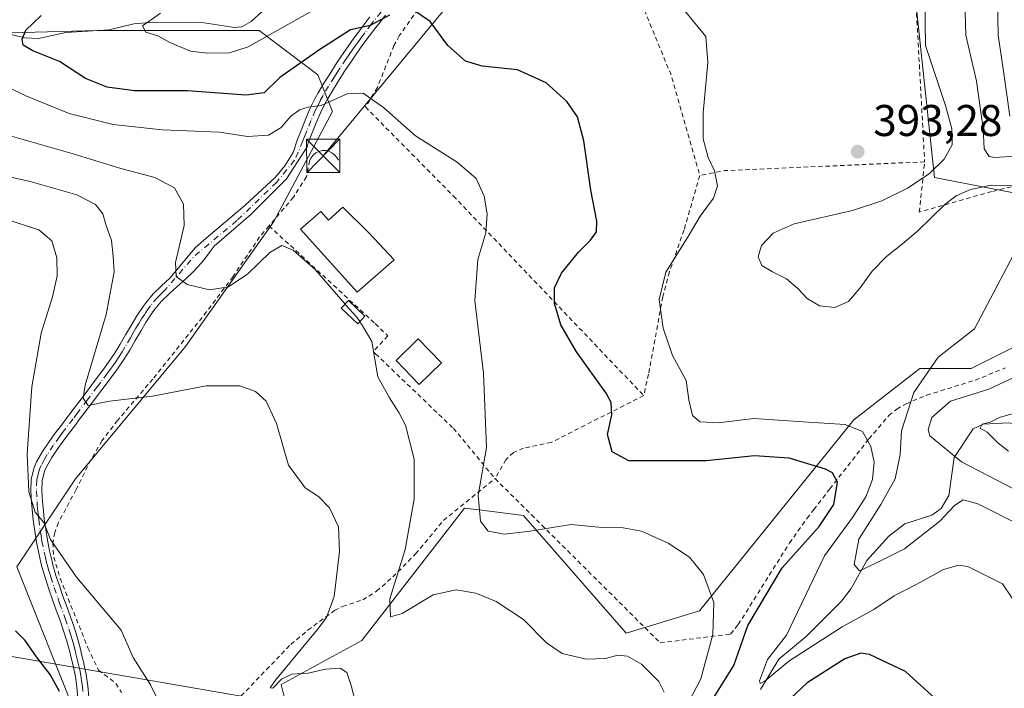
# Model space of a CAD drawing. Units: metres. Extents: x 613309 to 616737, y 4787209 to 4789584.
# Drawn here: x 616397 to 616619, y 4787795 to 4787946 of the extents above; entities that cross this region are included whole.
import ezdxf

# ---------------------------------------------------------------- set-up
doc = ezdxf.new("R2010")
doc.units = ezdxf.units.M
doc.header["$MEASUREMENT"] = 0
for name, pattern in [('DGN Style 2', [1.6480167562047852, 0.988810053722871, -0.6592067024819142]), ('DGN Style 4', [2.6384748266838614, 1.318413404963828, -0.6592067024819142, 0.001648016756204785, -0.6592067024819142]), ('DGN Style 5', [1.1536117293433497, 0.4944050268614355, -0.6592067024819142])]:
    doc.linetypes.add(name, pattern=pattern)
for name, color, linetype, lineweight in [('Alambrada', 7, 'DGN Style 2', 0), ('Arbolado forestal CxS', 92, 'Continuous', 0), ('Corriente natural lineal', 142, 'Continuous', 13), ('Curva de nivel maestra', 30, 'Continuous', 30), ('Curva de nivel normal', 30, 'Continuous', 0), ('Curva de nivel normal depresión', 30, 'DGN Style 5', 0), ('Edificación Cxs', 1, 'Continuous', 13), ('Edificación ligera Cxs', 1, 'Continuous', 0), ('Pista no pavimentada Cxs', 111, 'Continuous', 0), ('Pista no pavimentada eje', 91, 'DGN Style 4', 0), ('Prado CxS', 92, 'Continuous', 0), ('Punto de cota en terreno', 7, 'Continuous', 0), ('Rótulo de punto de cota en terreno', 7, 'Continuous', 0), ('Tendido', 6, 'Continuous', 0), ('Torre de tendido puntual', 7, 'Continuous', 0)]:
    doc.layers.add(name, color=color, linetype=linetype, lineweight=lineweight)
doc.styles.add('Style-Arial', font='txt')

# ---------------------------------------------------------------- blocks, each defined once
blk = doc.blocks.new('*U16')
at = {"layer": 'Arbolado forestal CxS', "color": 92, "linetype": 'Continuous', "lineweight": 0}
for points in [[(616363.3997, 4787941.761700001, 408.3154000000068), (616414.2789000003, 4787943.120300001, 397.751099999994), (616450.7588999998, 4787943.1207, 394.053899999999), (616464.0232999995, 4787933.172499999, 402.2439000000013), (616467.3406999996, 4787924.882900001, 405.3092000000034), (616454.0755000003, 4787900.012700001, 408.6793999999936), (616434.1775000002, 4787871.826099999, 411.6306000000041), (616409.3060999997, 4787841.9825, 417.8102000000072), (616396.0412999997, 4787822.086300001, 423.3757000000041), (616409.6929000001, 4787787.986500001, 424.4553000000015)], [(616459.9984999998, 4787778.7125, 419.1192000000011), (616455.7351000002, 4787795.5591, 415.945000000007), (616473.9742999999, 4787805.507099999, 412.6907000000065), (616497.1876999997, 4787835.351299999, 406.6453000000038), (616500.4633, 4787834.9419, 405.4085999999952), (616510.4528999999, 4787833.693499999, 404.070000000007), (616533.6678999999, 4787807.1655, 409.5366000000067), (616550.2493000003, 4787812.140100001, 406.1587), (616585.0698999995, 4787855.248500001, 394.0662000000011), (616599.9933000002, 4787866.8543, 390.7845999999991), (616611.6001000004, 4787866.8543, 388.9489999999932), (616628.4617, 4787875.3081, 384.4888999999966), (616633.5824999996, 4787904.069700001, 387.0525000000052), (616603.3082999998, 4787909.962099999, 390.5391999999993), (616599.0953000003, 4787949.491900001, 390.9955999999947), (616603.3075000001, 4787979.598099999, 388.2817000000068), (616638.1293000003, 4787999.4945, 373.7477000000072), (616666.3164999997, 4788022.706900001, 361.6968999999954), (616679.5815000003, 4788024.364900001, 354.1025999999983), (616694.5049000002, 4788055.866699999, 354.0311999999976)]]:
    blk.add_polyline3d(points, dxfattribs=at)
blk = doc.blocks.new('5PATER')
at = {"layer": 'Punto de cota en terreno', "linetype": 'Continuous', "lineweight": 0}
h = blk.add_hatch(color=51, dxfattribs=at)
edge = h.paths.add_edge_path()
edge.add_ellipse((0, 0), major_axis=(-0.1095731443231308, -0.1110710700762829), ratio=0.9994222409660322, start_angle=0, end_angle=360)
blk = doc.blocks.new('5TTEND')
at = {"layer": 'Curva de nivel normal depresión', "color": 7, "linetype": 'Continuous', "lineweight": 0}
for p, q in [((-0.375, 0.3754), (0.375, -0.3746)), ((0.3720000000000001, 0.3784000000000001), (-0.3720000000000001, -0.3776))]:
    blk.add_line(p, q, dxfattribs=at)
at = {"layer": 'Curva de nivel normal depresión', "color": 7, "linetype": 'Continuous', "lineweight": 0, "flags": 128}
blk.add_lwpolyline([(-0.375, -0.3746), (0.375, -0.3746), (0.375, 0.3754), (-0.375, 0.3754), (-0.3720000000000001, -0.3776)], dxfattribs=at)

msp = doc.modelspace()

# ---------------------------------------------------------------- linework, layer by layer
at = {"layer": 'Alambrada', "color": 7, "linetype": 'DGN Style 2', "lineweight": 0, "extrusion": (-0.5845672560732411, -0.1937329937457026, 0.7878760373696672), "elevation": -1287679.373931947, "flags": 128}
msp.add_lwpolyline([(-4350924.937046902, 1648052.211165014), (-4350887.667826294, 1648055.588212165), (-4350864.214649079, 1648054.347293074)], dxfattribs=at)
at = {"layer": 'Alambrada', "color": 7, "linetype": 'DGN Style 2', "lineweight": 0, "extrusion": (-0.0229508973295607, 0.4448461283667043, 0.8953128941263615), "elevation": 2116087.540120406, "flags": 128}
msp.add_lwpolyline([(-862476.2461060755, -4252366.513853495), (-862431.0740323061, -4252366.902459953), (-862425.3853621498, -4252366.011201932)], dxfattribs=at)
at = {"layer": 'Alambrada', "color": 7, "linetype": 'DGN Style 2', "lineweight": 0}
for points in [[(616529.6001000004, 4787967.540100001, 394.6410000000033), (616522.8101000005, 4787984.8201, 394.3813999999985), (616501.0100999996, 4787963.550100001, 395.7528000000021), (616497.5701000001, 4787960.0701, 396.0991999999969), (616492.6001000004, 4787954.8201, 397.6913000000059), (616487.6201, 4787949.2501, 401.9428000000044), (616482.3901000004, 4787941.9301, 402.2716999999975), (616481.2301000003, 4787939.7601, 403.6793000000035), (616477.4801000003, 4787930.2601, 407.491399999999), (616474.7801000001, 4787925.880100001, 406.9242999999988), (616494.6401000004, 4787905.790100001, 406.4407999999967), (616537.6201, 4787860.7501, 397.9066000000021)], [(616529.6001000004, 4787967.540100001, 394.6410000000033), (616555.2801000001, 4787964.0601, 392.6315999999933), (616598.7100999998, 4787956.8301, 396.3784000000014), (616601.0701000001, 4787913.5001, 395.732600000003)], [(616468.6601, 4787913.840100001, 408.6594000000041), (616468.3101000005, 4787914.5101, 408.5440999999992), (616467.8101000005, 4787915.100099999, 408.4434999999939), (616467.2100999998, 4787915.5601, 408.3478000000032), (616466.5100999996, 4787915.880100001, 408.2538000000059), (616465.7701000003, 4787916.030099999, 408.1907999999967), (616465.0000999998, 4787916.030099999, 408.1563000000024), (616464.2600999996, 4787915.850099999, 408.1606000000029), (616463.5800999999, 4787915.5101, 408.202099999995), (616462.9801000003, 4787915.040100001, 408.276199999993), (616462.5000999998, 4787914.440099999, 408.3847999999998), (616462.1700999998, 4787913.7601, 408.7648000000045), (616461.4600999998, 4787910.120100001, 409.9168999999966), (616458.5301000001, 4787905.530099999, 413.9612999999954), (616453.0100999996, 4787899.050100001, 417.1373000000021)], [(616625.3901000004, 4787909.090100001, 396.0636999999988), (616616.1901000004, 4787906.770099999, 394.3499000000011), (616611.3901000004, 4787905.460100001, 395.0491999999941), (616599.8501000004, 4787902.130100001, 393.9024000000064), (616601.0701000001, 4787913.5001, 395.732600000003)], [(616550.3000999996, 4787910.4301, 395.9565000000002), (616546.7301000003, 4787898.140100001, 396.3185999999987), (616543.4401000004, 4787888.690099999, 395.2975000000006), (616541.9200999998, 4787883.050100001, 394.6511000000028), (616538.7200999996, 4787865.5801, 397.2176000000036), (616537.6201, 4787860.7501, 397.9066000000021)], [(616453.0100999996, 4787899.050100001, 417.1373000000021), (616450.8701, 4787896.540100001, 415.3597000000009), (616444.8800999997, 4787887.610099999, 411.6989999999932), (616438.9200999998, 4787879.6601, 418.8579000000027), (616426.7600999996, 4787864.4801, 414.749100000001), (616418.8000999996, 4787855.130100001, 419.3858999999939), (616415.2701000003, 4787850.540100001, 420.2798999999941), (616412.7600999996, 4787846.2501, 419.7670000000071), (616409.4401000004, 4787839.520099999, 418.7917000000016), (616405.4600999998, 4787832.090100001, 420.7421000000032), (616404.6201, 4787829.8101, 422.0776000000042), (616404.1901000004, 4787827.5001, 423.1864999999962), (616404.3901000004, 4787824.300100001, 421.9636000000028), (616405.8501000004, 4787819.520099999, 420.9995000000054), (616412.0900999998, 4787803.800100001, 421.7982000000048), (616414.4901000002, 4787798.8201, 421.7220999999991), (616418.4401000004, 4787795.790100001, 421.4671999999992), (616419.6901000004, 4787793.7301, 421.6214999999939)], [(616453.0100999996, 4787899.050100001, 417.1373000000021), (616476.9901000002, 4787876.9801, 410.520399999994), (616479.8400999998, 4787874.220100001, 410.1946999999927), (616476.5500999996, 4787870.690099999, 411.039300000004), (616477.0800999999, 4787870.170100001, 410.9321000000054), (616494.6401000004, 4787853.360099999, 407.9640000000072), (616504.0500999996, 4787842.020099999, 407.8062000000064)], [(616504.0500999996, 4787842.020099999, 407.8062000000064), (616541.3501000004, 4787804.940099999, 411.0053999999946), (616557.2600999996, 4787806.940099999, 419.1826000000001), (616558.9801000003, 4787809.0701, 420.0657999999967), (616570.5500999996, 4787827.4901, 415.7467999999935), (616574.5201000003, 4787833.090100001, 413.2056000000011), (616576.0401, 4787835.0101, 412.0687000000034), (616579.6700999998, 4787839.710100001, 409.0944000000018), (616588.4700999996, 4787850.970100001, 407.1370000000024), (616592.9901000002, 4787856.2301, 405.2878000000055), (616594.7801000001, 4787857.710100001, 402.2559000000037), (616596.8901000004, 4787858.890100001, 399.7165999999997), (616601.5100999996, 4787860.8301, 398.2433000000019), (616612.5100999996, 4787864.2301, 392.4055999999982), (616619.3501000004, 4787867.020099999, 402.2023000000045)], [(616537.6201, 4787860.7501, 397.9066000000021), (616516.7301000003, 4787850.190099999, 403.4051999999938), (616510.4801000003, 4787848.860099999, 404.4121000000014), (616508.1901000004, 4787847.9301, 405.0865999999951), (616506.5100999996, 4787846.270099999, 406.0114999999932), (616504.0500999996, 4787842.020099999, 407.8062000000064)], [(616445.5301000001, 4787791.7501, 417.2252000000008), (616457.9401000004, 4787804.600099999, 416.5546999999933), (616461.7801000001, 4787807.8101, 415.895399999994), (616467.8000999996, 4787812.220100001, 414.7856999999931), (616469.6201, 4787813.170100001, 414.2336000000068), (616474.1700999998, 4787814.640100001, 412.7900999999983), (616477.3101000005, 4787816.610099999, 411.9361000000063), (616480.9600999998, 4787819.8101, 410.6671000000061), (616486.1101000002, 4787825.0101, 411.0690000000032), (616492.4001000002, 4787832.5801, 414.0602000000072), (616504.0500999996, 4787842.020099999, 407.8062000000064)]]:
    msp.add_polyline3d(points, dxfattribs=at)
at = {"layer": 'Arbolado forestal CxS', "color": 92, "linetype": 'Continuous', "lineweight": 0}
for points in [[(616459.9984999998, 4787778.7125, 419.1192000000011), (616455.7351000002, 4787795.5591, 415.945000000007), (616473.9742999999, 4787805.507099999, 412.6907000000065), (616497.1876999997, 4787835.351299999, 406.6453000000038), (616500.4633, 4787834.9419, 405.4085999999952), (616510.4528999999, 4787833.693499999, 404.070000000007), (616533.6678999999, 4787807.1655, 409.5366000000067), (616550.2493000003, 4787812.140100001, 406.1587), (616585.0698999995, 4787855.248500001, 394.0662000000011), (616599.9933000002, 4787866.8543, 390.7845999999991), (616611.6001000004, 4787866.8543, 388.9489999999932), (616628.4617, 4787875.3081, 384.4888999999966), (616633.5824999996, 4787904.069700001, 387.0525000000052), (616603.3082999998, 4787909.962099999, 390.5391999999993), (616599.0953000003, 4787949.491900001, 390.9955999999947), (616603.3075000001, 4787979.598099999, 388.2817000000068), (616638.1293000003, 4787999.4945, 373.7477000000072), (616666.3164999997, 4788022.706900001, 361.6968999999954), (616679.5815000003, 4788024.364900001, 354.1025999999983), (616694.5049000002, 4788055.866699999, 354.0311999999976)], [(616363.3997, 4787941.761700001, 408.3154000000068), (616414.2789000003, 4787943.120300001, 397.751099999994), (616450.7588999998, 4787943.1207, 394.053899999999), (616464.0232999995, 4787933.172499999, 402.2439000000013), (616467.3406999996, 4787924.882900001, 405.3092000000034), (616454.0755000003, 4787900.012700001, 408.6793999999936), (616434.1775000002, 4787871.826099999, 411.6306000000041), (616409.3060999997, 4787841.9825, 417.8102000000072), (616396.0412999997, 4787822.086300001, 423.3757000000041), (616409.6929000001, 4787787.986500001, 424.4553000000015)]]:
    msp.add_polyline3d(points, dxfattribs=at)
at = {"layer": 'Corriente natural lineal', "color": 142, "linetype": 'Continuous', "lineweight": 13}
for points in [[(616392.9000000004, 4787942.7114, 402.1778999999952), (616397.8497000001, 4787941.493899999, 401.2820000000065), (616400.9315, 4787941.341800001, 400.655700000003), (616407.1078000005, 4787942.685900001, 399.2929000000004), (616416.8797000004, 4787943.2817, 397.3309000000008), (616422.4796000002, 4787944.6566, 396.8871000000072), (616427.0143999998, 4787944.9948, 396.2363000000041), (616438.3482999997, 4787944.863500001, 393.9658999999957), (616445.1813000003, 4787943.8192, 393.2869999999967), (616446.8329999996, 4787943.965600001, 393.4679000000033), (616448.9929999998, 4787945.142899999, 393.5613000000012), (616451.6430000003, 4787947.579600001, 392.8959000000032)], [(616564.0231, 4787794.454399999, 396.9428999999946), (616568.1123000003, 4787801.287799999, 395.1934000000037), (616574.2954000002, 4787806.3891, 394.5326000000059), (616582.2562999995, 4787814.359400001, 392.7363999999943), (616584.4540999997, 4787817.2293, 392.1217999999935), (616588.017, 4787823.5527, 390.7761000000028), (616592.9901999999, 4787829.01, 389.1575000000012), (616596.5801999997, 4787831.798400001, 388.7363999999943), (616602.7090999996, 4787833.782299999, 389.6290000000009), (616604.7663000004, 4787835.2641, 389.7001000000019), (616606.5153000001, 4787838.192299999, 388.8635999999969), (616607.7692, 4787846.748299999, 384.2826999999961), (616612.0021000003, 4787853.2411, 381.2988000000041), (616614.2540999996, 4787854.33, 381.1895999999979), (616620.0824999996, 4787854.607899999, 380.1279000000068), (616628.3885000005, 4787853.072000001, 377.3430999999982), (616632.2566999998, 4787853.1272, 376.0742999999929), (616634.6782999998, 4787853.703400001, 375.8108000000066), (616637.6403000001, 4787855.680000001, 375.2225999999937), (616646.4765, 4787863.983100001, 371.1561999999976), (616662.2767000003, 4787874.544500001, 360.8141000000033), (616669, 4787881, 359.4321000000054)]]:
    msp.add_polyline3d(points, dxfattribs=at)
at = {"layer": 'Curva de nivel maestra', "color": 30, "linetype": 'Continuous', "lineweight": 30, "flags": 128}
for points, elevation in [([(616549.6699999999, 4787786.5801), (616557.9800000006, 4787799.8101), (616561.1299999999, 4787808.890100001), (616568.9199999999, 4787821.880100001), (616577.2800000003, 4787831.210100001), (616580.5700000003, 4787836.1501), (616581.4100000003, 4787841.210100001), (616580.25, 4787843.3301), (616578.6799999997, 4787844.170100001), (616570.5, 4787846.610099999), (616562.6200000001, 4787847.120100001), (616551.7599999999, 4787846.040100001), (616534.29, 4787845.9901), (616530.5, 4787848.0801), (616529.4199999999, 4787851.960100001), (616530.4600000001, 4787856.420100001), (616530.2599999999, 4787859.210100001), (616529.1500000004, 4787861.290100001), (616522.4699999997, 4787870.620100001), (616518.9100000003, 4787876.7301), (616517.4400000004, 4787881.520099999), (616517.4500000002, 4787885.090100001), (616519.04, 4787888.370100001), (616522.8799999999, 4787893.1501), (616525.6399999997, 4787895.860099999), (616526.9699999997, 4787897.7301), (616527.0300000003, 4787900.110099999), (616525.6900000004, 4787907.0701), (616524.1200000001, 4787918.2601), (616522.6799999997, 4787923.6601), (616520.2999999998, 4787927.090100001), (616515.5599999996, 4787931.3201), (616509.1500000004, 4787934.2501), (616501.1699999999, 4787935.100099999), (616497.4000000004, 4787936.200099999), (616493.4199999999, 4787939.780099999), (616489.3799999999, 4787945.1801), (616485.4299999997, 4787947.850099999)], 400), ([(616480.1900000004, 4787946.5701), (616475.8600000005, 4787944.270099999), (616471.4299999997, 4787943.3101), (616464.4699999997, 4787938.8301), (616455.4299999997, 4787932.5701), (616451.9400000004, 4787929.0601), (616447.8600000005, 4787928.5801), (616434.6100000005, 4787929.530099999), (616422.5999999996, 4787929.520099999), (616416.4199999999, 4787930.340100001), (616411.5499999998, 4787932.280099999), (616405.6699999999, 4787936.1601), (616399.7000000002, 4787938.530099999), (616397.4900000002, 4787939.8101), (616397.2599999999, 4787941.1801), (616398.0800000001, 4787943.2401), (616401.54, 4787946.520099999)], 400), ([(616405.6799999997, 4787793.960100001), (616403.5599999996, 4787797.770099999), (616400.4600000001, 4787801.8101), (616397.9400000004, 4787805.4801), (616395.7199999997, 4787807.6601)], 425), ([(616603.4199999999, 4787792.420100001), (616596.7199999997, 4787798.470100001), (616588.5899999999, 4787802.340100001), (616586.6600000003, 4787802.6501), (616583.0700000003, 4787801.370100001), (616574.5099999999, 4787795.960100001), (616565.8399999999, 4787787.700099999)], 400)]:
    msp.add_lwpolyline(points, dxfattribs=dict(at, elevation=elevation))
at = {"layer": 'Curva de nivel normal', "color": 30, "linetype": 'Continuous', "lineweight": 0, "flags": 128}
for points, elevation in [([(616574.7300000006, 4788016.5504), (616575.7800000003, 4788016.949999999), (616577.6600000003, 4788014.939999999), (616581.0499999998, 4788011.84), (616583.0599999996, 4788009.630000001), (616586.54, 4788006.859999999), (616593.6200000001, 4788003.109999999), (616602.5300000003, 4787999.140000001), (616608.2300000006, 4787995.17), (616610.6399999997, 4787991.58), (616612.3099999996, 4787985.25), (616613.0700000003, 4787980.369999999), (616611.6399999997, 4787970.4), (616609.9800000006, 4787954.800000001), (616610.4000000004, 4787942.060000001), (616612.7599999999, 4787931.74), (616613.7199999997, 4787924.689999999), (616614.2599999999, 4787921.119999999), (616614.4800000006, 4787916.470000001), (616615.6500000004, 4787914.720000001), (616616.9500000002, 4787914.470000001), (616623.8499999996, 4787914.939999999)], 385), ([(616620.3300000001, 4787923.800000001), (616618.8200000003, 4787934.460000001), (616617.6500000004, 4787942.050000001), (616617.5499999998, 4787949.84), (616618.8399999999, 4787962.050000001), (616622.0099999999, 4787980.779999999)], 380), ([(616621.3399999999, 4787908.16), (616616.1200000001, 4787908.26), (616611.4600000001, 4787907.279999999), (616608.2199999997, 4787905.82), (616605.5999999996, 4787903.84), (616599.4800000006, 4787897.890000001), (616596.04, 4787894.960000001), (616592.4600000001, 4787892.140000001), (616589.2199999997, 4787888.859999999), (616586.4900000002, 4787885.08), (616583.8700000001, 4787881.980000001), (616580.7800000003, 4787880.640000001), (616577.3600000005, 4787881), (616574.5700000003, 4787882.640000001), (616572.4199999999, 4787884.939999999), (616569.8399999999, 4787887.060000001), (616566.7000000002, 4787888.640000001), (616564.3099999996, 4787890.109999999), (616563.4400000004, 4787892.060000001), (616564.1900000004, 4787894.619999999), (616566.8499999996, 4787897.380000001), (616571.5899999999, 4787899.539999999), (616584.7800000003, 4787902.52), (616591.3899999997, 4787904.720000001), (616597.3099999996, 4787907.600000001), (616602.1299999999, 4787910.859999999), (616605.5099999999, 4787914.100000001), (616607.25, 4787917.34), (616607.2400000002, 4787920.949999999), (616605.7599999999, 4787926.220000001), (616601.2300000006, 4787939.789999999), (616601.0199999996, 4787955.460000001)], 390), ([(616467.1900000004, 4787950.100000001), (616448.2699999996, 4787939.460000001), (616444.0899999999, 4787938.100000001), (616439.1699999999, 4787937.99), (616435.2800000003, 4787938.5), (616430.5800000001, 4787940.439999999), (616427.8700000001, 4787941.930000001), (616425.1500000004, 4787942.789999999), (616424.4699999997, 4787944.189999999), (616428.4800000006, 4787947.060000001)], 395.0000000000001), ([(616622.7300000006, 4787812.27), (616618.6500000004, 4787818.25), (616610.8399999999, 4787822.210000001), (616608.7800000003, 4787822.480000001), (616605.3499999996, 4787821.52), (616599.2699999996, 4787818.180000001), (616594.1900000004, 4787815.560000001), (616589.5899999999, 4787812.5), (616582.4199999999, 4787808.560000001), (616570.3799999999, 4787800.810000001), (616565.0300000003, 4787796.380000001), (616563.8899999997, 4787795.789999999), (616563.8099999996, 4787796.41), (616565.5800000001, 4787801.210000001), (616569.8399999999, 4787806.65), (616578.4800000006, 4787824.58), (616584.7699999996, 4787833.220000001), (616587.8099999996, 4787837.91), (616589.3099999996, 4787841.800000001), (616589.6799999997, 4787845.689999999), (616588.9400000004, 4787849.230000001), (616587.0199999996, 4787852.65), (616583.1299999999, 4787854.210000001), (616573.6100000005, 4787854.789999999), (616562.5099999999, 4787855.550000001), (616554.5199999996, 4787854.59), (616550.3099999996, 4787854.810000001), (616548.6600000003, 4787856.289999999), (616547.8399999999, 4787859.800000001), (616547.2199999997, 4787864.130000001), (616544.1299999999, 4787869.800000001), (616542, 4787875.980000001), (616541.0999999996, 4787882.42), (616542.6299999999, 4787888.619999999), (616547.6600000003, 4787896.66), (616550.3399999999, 4787901.25), (616553.4000000004, 4787905.32), (616554.3200000003, 4787908.109999999), (616553.6200000001, 4787911.449999999), (616552.1900000004, 4787914.460000001), (616551.0800000001, 4787918.689999999), (616551.0199999996, 4787924.529999999), (616552.0800000001, 4787935.949999999), (616551.6900000004, 4787941.779999999), (616546.8700000001, 4787947.65)], 395.0000000000001), ([(616546.9400000004, 4787789.890000001), (616550.54, 4787796.859999999), (616553.2300000006, 4787806.83), (616553.4400000004, 4787814.09), (616551.1200000001, 4787820.41), (616547.9600000001, 4787824.25), (616543.1600000003, 4787827.449999999), (616537.1600000003, 4787830.119999999), (616532.9600000001, 4787830.92), (616528.2300000006, 4787830.949999999), (616521.1799999997, 4787831.619999999), (616512, 4787830.130000001), (616506.0899999999, 4787829.460000001), (616502.4800000006, 4787830.180000001), (616500.7999999998, 4787832.439999999), (616500.2300000006, 4787838.189999999), (616502.0999999996, 4787849.060000001), (616501.4299999997, 4787865.800000001), (616499.5, 4787882.130000001), (616500.1799999997, 4787891.470000001), (616501.9400000004, 4787897.460000001), (616502.2800000003, 4787901.779999999), (616501.5800000001, 4787905.76), (616499.7999999998, 4787909.74), (616495.5, 4787913.430000001), (616486.1200000001, 4787919.390000001), (616478.8799999999, 4787925.76), (616474.25, 4787929.01), (616470.6500000004, 4787928.810000001), (616464.8099999996, 4787926.210000001), (616461.8600000005, 4787925.869999999), (616459.8600000005, 4787925.26), (616457.8600000005, 4787923.76), (616455.7800000003, 4787921.230000001), (616452.8600000005, 4787919.51), (616448.1100000005, 4787919.220000001), (616441.8600000005, 4787920.17), (616428.8499999996, 4787920.76), (616417.7999999998, 4787921.930000001), (616407.9100000003, 4787924.42), (616398.0499999998, 4787928.4), (616387.1299999999, 4787933.730000001)], 405), ([(616470.1897999998, 4787881.3881), (616463.3300000001, 4787889.27), (616458.4600000001, 4787893.600000001), (616455.9000000004, 4787894.65), (616453.1900000004, 4787893.060000001), (616448.1900000004, 4787888.199999999), (616443.8600000005, 4787885.289999999), (616439.5300000003, 4787884.619999999), (616434.5099999999, 4787885.84), (616432, 4787887.59), (616431.8799999999, 4787890.810000001), (616433.8600000005, 4787899.119999999), (616433.6799999997, 4787903.939999999), (616431.6900000004, 4787907.65), (616427.2400000002, 4787909.99), (616419.54, 4787912.02), (616408.8099999996, 4787915.33), (616394.0199999996, 4787919.52)], 410), ([(616472.7699999996, 4787790.67), (616471.5599999996, 4787795.34), (616470.5800000001, 4787798.24), (616469.0499999998, 4787799.230000001), (616465.79, 4787798.980000001), (616461.8399999999, 4787798.08), (616458.1900000004, 4787797.9), (616455.8600000005, 4787796.720000001), (616453.8399999999, 4787794.730000001), (616453.2599999999, 4787794.800000001), (616454.4800000006, 4787796.529999999), (616463.9100000003, 4787807.880000001), (616465.9500000002, 4787810.680000001), (616467.7000000002, 4787815.390000001), (616468.9400000004, 4787825.58), (616468.6799999997, 4787831.16), (616466.7000000002, 4787835.41), (616464.2000000002, 4787838), (616461.1699999999, 4787839.92), (616457.4000000004, 4787845.060000001), (616454.6799999997, 4787854.470000001), (616452.3899999997, 4787859.470000001), (616449.9299999997, 4787861.680000001), (616446.4199999999, 4787862.980000001), (616438.79, 4787862.960000001), (616426.7199999997, 4787860.600000001), (616417.0099999999, 4787859.51), (616412.1900000004, 4787858.480000001), (616411.0199999996, 4787860.15), (616411.4600000001, 4787863.07), (616416.2000000002, 4787879.050000001), (616418.0300000003, 4787888.689999999), (616417.8099999996, 4787892.119999999), (616417.4199999999, 4787895.720000001), (616416.1299999999, 4787899.390000001), (616415.4800000006, 4787901.730000001), (616413.7999999998, 4787903.880000001), (616409.6200000001, 4787906.029999999), (616399.0499999998, 4787909.050000001), (616384.54, 4787912.289999999)], 415), ([(616427.8600000005, 4787792.100000001), (616426.2699999996, 4787795.51), (616422.3200000003, 4787801.66), (616419.6399999997, 4787807.810000001), (616409.5599999996, 4787819.74), (616403.6799999997, 4787828.25), (616402.1600000003, 4787832.100000001), (616400.1799999997, 4787834.460000001), (616398.7699999996, 4787839), (616398.3799999999, 4787847.600000001), (616399.4100000003, 4787862.720000001), (616401.5800000001, 4787874.83), (616404.1399999997, 4787883.060000001), (616405.1399999997, 4787887.800000001), (616405.0800000001, 4787891.84), (616403.9699999997, 4787895.66), (616401.0599999996, 4787898.189999999), (616393.5599999996, 4787900.600000001)], 420), ([(616622.8200000003, 4787831.430000001), (616613.0899999999, 4787836.33), (616609.75, 4787837.210000001), (616607.8399999999, 4787835.92), (616604.5099999999, 4787832.4), (616596.5099999999, 4787826.17), (616590.1699999999, 4787823), (616586.3600000005, 4787821.199999999), (616585.1399999997, 4787822.609999999), (616586.2400000002, 4787828.310000001), (616591.2100000001, 4787836.16), (616594.4299999997, 4787841.970000001), (616595.5599999996, 4787847.470000001), (616595.8700000001, 4787852.800000001), (616598.6100000005, 4787861.470000001), (616604.0899999999, 4787869.42), (616612.29, 4787875.800000001), (616623.9900000002, 4787897.92)], 390), ([(616470.1897999998, 4787881.3881), (616470.3099999996, 4787881.25), (616472.8600000005, 4787878.460000001), (616473.5190000003, 4787877.444)], 410), ([(616473.5190000003, 4787877.444), (616474.2999999998, 4787876.24), (616476.2400000002, 4787872.970000001), (616477.5499999998, 4787865), (616480.1799999997, 4787860.25), (616482.29, 4787856.9), (616483.8200000003, 4787854.09), (616485.7699999996, 4787846.380000001), (616485.7599999999, 4787837.380000001), (616483.7300000006, 4787826.01), (616480.2699999996, 4787814.890000001), (616480.4199999999, 4787810.84), (616483.0999999996, 4787811.59), (616490.0599999996, 4787815.810000001), (616495.2400000002, 4787816.949999999), (616499.7400000002, 4787816.189999999), (616504.3099999996, 4787814.26), (616510.4400000004, 4787810.199999999), (616515.6900000004, 4787804.980000001), (616519.2199999997, 4787802.52), (616524.6200000001, 4787801.25), (616528.9900000002, 4787801.390000001), (616531.7599999999, 4787802.180000001), (616534, 4787801.930000001), (616537.0999999996, 4787800.109999999), (616541.0199999996, 4787796.220000001), (616542.2800000003, 4787793.789999999)], 410), ([(616621.0499999998, 4787864.76), (616615.54, 4787862.17), (616606.9199999999, 4787859.5), (616602.7100000001, 4787855.810000001), (616601.8700000001, 4787853.08), (616602.2699999996, 4787851.640000001), (616609.3899999997, 4787845.810000001), (616625.3300000001, 4787837.539999999)], 385), ([(616620.0300000003, 4787848.210000001), (616617.6299999999, 4787850.060000001), (616615.1900000004, 4787852.480000001), (616613.6299999999, 4787853.369999999), (616614.0700000003, 4787854.279999999), (616615.8399999999, 4787854.77), (616617.9400000004, 4787855.84), (616621.5700000003, 4787856.890000001)], 380)]:
    msp.add_lwpolyline(points, dxfattribs=dict(at, elevation=elevation))
at = {"layer": 'Edificación Cxs', "color": 1, "linetype": 'Continuous', "lineweight": 13, "elevation": 412.9873999999982, "flags": 128}
msp.add_lwpolyline([(616469.7100999998, 4787903.270099999), (616475.5601000005, 4787897.5001), (616481.2600999996, 4787891.4001), (616472.8800999997, 4787884.120100001), (616460.1300999997, 4787898.280099999), (616464.7200999996, 4787902.3201), (616466.4600999998, 4787900.340100001)], close=True, dxfattribs=at)
at = {"layer": 'Edificación Cxs', "color": 1, "linetype": 'Continuous', "lineweight": 13}
for points in [[(616469.7100999998, 4787903.270099999, 410.8113000000012), (616475.5601000005, 4787897.5001, 412.2182999999932), (616481.2600999996, 4787891.4001, 410.6630000000005), (616472.8800999997, 4787884.120100001, 411.5553999999975), (616460.1300999997, 4787898.280099999, 412.9873999999982), (616464.7200999996, 4787902.3201, 411.1882999999943), (616466.4600999998, 4787900.340100001, 412.4293999999936), (616469.7100999998, 4787903.270099999, 410.8113000000012)], [(616491.9501, 4787868.140100001, 408.840200000006), (616486.9200999998, 4787863.270099999, 412.7407999999996), (616481.7001, 4787868.6501, 411.7834000000003), (616486.7200999996, 4787873.520099999, 409.9961000000039), (616491.9501, 4787868.140100001, 408.840200000006)]]:
    msp.add_polyline3d(points, dxfattribs=at)
msp.add_3dface([(616491.9501, 4787868.140100001, 412.7407999999996), (616486.9200999998, 4787863.270099999, 412.7407999999996), (616481.7001, 4787868.6501, 412.7407999999996), (616486.7200999996, 4787873.520099999, 412.7407999999996)], dxfattribs=at)
at = {"layer": 'Edificación ligera Cxs', "color": 1, "linetype": 'Continuous', "lineweight": 0}
msp.add_polyline3d([(616474.6601, 4787878.670100001, 411.7410999999993), (616473.0500999996, 4787876.940099999, 413.3159000000014), (616469.3201000001, 4787880.470100001, 411.8617999999988), (616470.9401000004, 4787882.1801, 410.9878000000026), (616474.6601, 4787878.670100001, 411.7410999999993)], dxfattribs=at)
msp.add_3dface([(616474.6601, 4787878.670100001, 413.3159000000014), (616473.0500999996, 4787876.940099999, 413.3159000000014), (616469.3201000001, 4787880.470100001, 413.3159000000014), (616470.9401000004, 4787882.1801, 413.3159000000014)], dxfattribs=at)
at = {"layer": 'Pista no pavimentada Cxs', "color": 111, "linetype": 'Continuous', "lineweight": 0}
for points in [[(616409.8201000001, 4787792.620100001, 423.9906999999948), (616409.6300999997, 4787794.9801, 423.7060999999958), (616409.2701000003, 4787797.370100001, 423.4688000000024), (616408.7801000001, 4787799.770099999, 423.260500000004), (616408.2001, 4787802.210100001, 423.0176999999967), (616408.0100999996, 4787802.9301, 422.9465999999957), (616407.3602, 4787805.3201, 422.7293999999966), (616406.6102, 4787807.670100001, 422.6349000000046), (616405.8102000002, 4787810.0001, 422.4386999999988), (616404.9700999996, 4787812.3301, 422.2149000000064), (616404.1201, 4787814.670100001, 422.1333000000013), (616403.2901999997, 4787817.030099999, 422.0139000000054), (616402.5000999998, 4787819.440099999, 422.2087999999931), (616401.7901, 4787821.880100001, 423.6337000000058), (616401.5800999999, 4787822.690099999, 424.2596999999951), (616400.9901000002, 4787825.1801, 426.6722000000009), (616400.5000999998, 4787827.6801, 428.5985999999976), (616400.1001000004, 4787830.1801, 428.4193999999989), (616399.7701000003, 4787832.670100001, 428.1132999999973), (616399.5001999997, 4787835.1501, 427.2468999999983), (616399.3701, 4787836.6601, 426.6515000000073), (616399.2100999998, 4787839.220100001, 424.778999999995), (616399.3101000005, 4787841.880100001, 422.0743999999977), (616399.9501, 4787844.550100001, 420.741200000004), (616400.5301999999, 4787845.8101, 420.1882999999943), (616401.8601000002, 4787848.110099999, 419.1309999999939), (616403.2500999998, 4787850.210100001, 418.6003999999957), (616404.6700999998, 4787852.190099999, 418.2214999999997), (616406.1201, 4787854.100099999, 417.7780000000057), (616407.5800999999, 4787856.030099999, 417.1258999999991), (616408.0100999996, 4787856.600099999, 417.0743999999977), (616409.5000999998, 4787858.590100001, 416.7553000000044), (616411.0000999998, 4787860.5801, 416.2216999999946), (616414.0001999997, 4787864.540100001, 415.4355000000069), (616415.4801000003, 4787866.520099999, 415.0878999999986), (616416.7701000003, 4787868.2601, 414.6190000000061), (616418.1300999997, 4787870.2501, 414.5160000000033), (616419.4001000002, 4787872.3201, 414.452099999995), (616420.6300999997, 4787874.440099999, 414.4285999999993), (616421.8801999995, 4787876.590100001, 414.2896999999939), (616423.1701999997, 4787878.7401, 414.1319999999978), (616424.5701000001, 4787880.850099999, 414.3899999999995), (616425.2302000001, 4787881.7601, 414.6402999999991), (616426.8800999997, 4787883.7301, 414.8641999999964), (616428.6901000004, 4787885.540100001, 415.5111999999936), (616430.5701000001, 4787887.2301, 415.8503999999957), (616436.3394999999, 4787894.123400001, 410.4958000000042), (616438.8416999998, 4787896.2476, 410.2378000000026), (616447.5466, 4787903.6373, 415.3892000000051), (616454.4804999996, 4787910.0471, 416.4688000000024), (616456.5767999999, 4787912.5869, 412.942200000005), (616458.4715, 4787915.610400001, 412.1836999999941), (616459.4700999996, 4787918.590100001, 411.6913000000059), (616460.4001000002, 4787920.960100001, 410.4563000000053), (616461.3300999999, 4787923.280099999, 409.5644999999931), (616462.3300999999, 4787925.600099999, 409.4539999999979), (616463.4501, 4787927.870100001, 410.0910000000004), (616464.1300999997, 4787929.0801, 410.7112999999954), (616465.4101, 4787931.220100001, 412.0068000000028), (616466.7100999998, 4787933.3201, 412.7926000000007), (616468.0401, 4787935.390100001, 412.8000000000029), (616469.3901000004, 4787937.4301, 413.3485999999975), (616470.7801000001, 4787939.440099999, 411.5878999999986), (616472.1901000004, 4787941.4301, 409.9704000000056), (616473.6401000004, 4787943.390100001, 407.4615999999951), (616475.1201, 4787945.3301, 405.2767000000022), (616475.8101000005, 4787946.220100001, 404.2896000000038)], [(616409.8201000001, 4787792.620100001, 423.9906999999948), (616409.6300999997, 4787794.9801, 423.7060999999958), (616409.2701000003, 4787797.370100001, 423.4688000000024), (616408.7801000001, 4787799.770099999, 423.260500000004), (616408.2001, 4787802.210100001, 423.0176999999967), (616408.0100999996, 4787802.9301, 422.9465999999957), (616407.3602, 4787805.3201, 422.7293999999966), (616406.6102, 4787807.670100001, 422.6349000000046), (616405.8102000002, 4787810.0001, 422.4386999999988), (616404.9700999996, 4787812.3301, 422.2149000000064), (616404.1201, 4787814.670100001, 422.1333000000013), (616403.2901999997, 4787817.030099999, 422.0139000000054), (616402.5000999998, 4787819.440099999, 422.2087999999931), (616401.7901, 4787821.880100001, 423.6337000000058), (616401.5800999999, 4787822.690099999, 424.2596999999951), (616400.9901000002, 4787825.1801, 426.6722000000009), (616400.5000999998, 4787827.6801, 428.5985999999976), (616400.1001000004, 4787830.1801, 428.4193999999989), (616399.7701000003, 4787832.670100001, 428.1132999999973), (616399.5001999997, 4787835.1501, 427.2468999999983), (616399.3701, 4787836.6601, 426.6515000000073), (616399.2100999998, 4787839.220100001, 424.778999999995), (616399.3101000005, 4787841.880100001, 422.0743999999977), (616399.9501, 4787844.550100001, 420.741200000004), (616400.5301999999, 4787845.8101, 420.1882999999943), (616401.8601000002, 4787848.110099999, 419.1309999999939), (616403.2500999998, 4787850.210100001, 418.6003999999957), (616404.6700999998, 4787852.190099999, 418.2214999999997), (616406.1201, 4787854.100099999, 417.7780000000057), (616407.5800999999, 4787856.030099999, 417.1258999999991), (616408.0100999996, 4787856.600099999, 417.0743999999977), (616409.5000999998, 4787858.590100001, 416.7553000000044), (616411.0000999998, 4787860.5801, 416.2216999999946), (616414.0001999997, 4787864.540100001, 415.4355000000069), (616415.4801000003, 4787866.520099999, 415.0878999999986), (616416.7701000003, 4787868.2601, 414.6190000000061), (616418.1300999997, 4787870.2501, 414.5160000000033), (616419.4001000002, 4787872.3201, 414.452099999995), (616420.6300999997, 4787874.440099999, 414.4285999999993), (616421.8801999995, 4787876.590100001, 414.2896999999939), (616423.1701999997, 4787878.7401, 414.1319999999978), (616424.5701000001, 4787880.850099999, 414.3899999999995), (616425.2302000001, 4787881.7601, 414.6402999999991), (616426.8800999997, 4787883.7301, 414.8641999999964), (616428.6901000004, 4787885.540100001, 415.5111999999936), (616430.5701000001, 4787887.2301, 415.8503999999957), (616436.3394999999, 4787894.123400001, 410.4958000000042), (616438.8416999998, 4787896.2476, 410.2378000000026), (616447.5466, 4787903.6373, 415.3892000000051), (616454.4804999996, 4787910.0471, 416.4688000000024), (616456.5767999999, 4787912.5869, 412.942200000005), (616458.4715, 4787915.610400001, 412.1836999999941), (616459.4700999996, 4787918.590100001, 411.6913000000059), (616460.4001000002, 4787920.960100001, 410.4563000000053), (616461.3300999999, 4787923.280099999, 409.5644999999931), (616462.3300999999, 4787925.600099999, 409.4539999999979), (616463.4501, 4787927.870100001, 410.0910000000004), (616464.1300999997, 4787929.0801, 410.7112999999954), (616465.4101, 4787931.220100001, 412.0068000000028), (616466.7100999998, 4787933.3201, 412.7926000000007), (616468.0401, 4787935.390100001, 412.8000000000029), (616469.3901000004, 4787937.4301, 413.3485999999975), (616470.7801000001, 4787939.440099999, 411.5878999999986), (616472.1901000004, 4787941.4301, 409.9704000000056), (616473.6401000004, 4787943.390100001, 407.4615999999951), (616475.1201, 4787945.3301, 405.2767000000022), (616475.8101000005, 4787946.220100001, 404.2896000000038)], [(616479.2801000001, 4787946.5801, 403.0607000000018), (616477.7801000001, 4787944.6801, 403.4845999999961), (616477.1001000004, 4787943.8101, 404.234500000006), (616475.6401000004, 4787941.890100001, 406.7188000000024), (616474.2200999996, 4787939.960100001, 410.1257000000041), (616472.8202000001, 4787938.0101, 413.8052000000025), (616471.4600999998, 4787936.030099999, 414.2465999999986), (616470.1300999997, 4787934.020099999, 413.6658000000025), (616468.8201000001, 4787931.9901, 412.6494999999995), (616467.5401999997, 4787929.920100001, 410.2874000000011), (616466.2901, 4787927.8301, 408.8463999999949), (616465.6601999998, 4787926.710100001, 408.7070999999996), (616464.6001000004, 4787924.550100001, 408.459600000002), (616463.6401000004, 4787922.3201, 407.7504000000045), (616462.7301000003, 4787920.040100001, 407.6889999999985), (616461.8502000002, 4787917.8201, 408.5728999999992), (616461.6196999997, 4787916.9191, 408.9226000000053), (616460.9112999998, 4787915.8084, 409.7390000000014), (616456.9798999997, 4787909.643999999, 413.4872000000032), (616448.8768999996, 4787901.6217, 416.5932999999932), (616440.6403999999, 4787894.4749, 410.3267000000051), (616439.9600999998, 4787893.5601, 410.3623999999982), (616438.4501, 4787891.5601, 411.7360999999946), (616437.7100999998, 4787890.6501, 413.478099999993), (616435.9600999998, 4787888.780099999, 416.5651000000071), (616434.1101000002, 4787887.030099999, 418.1671000000061), (616432.2301000003, 4787885.370100001, 419.074099999998), (616430.4200999998, 4787883.7301, 418.6628000000055), (616428.7200999996, 4787882.040100001, 416.9962999999989), (616427.2001, 4787880.220100001, 414.603099999993), (616426.6201, 4787879.4301, 414.3337000000029), (616425.2901, 4787877.4101, 413.9373000000051), (616424.0301000001, 4787875.3201, 413.9774000000034), (616422.8000999996, 4787873.190099999, 413.8770999999979), (616421.5502000004, 4787871.030099999, 414.0994000000064), (616420.2301000003, 4787868.890100001, 414.2874000000011), (616418.8101000005, 4787866.8201, 414.5013000000035), (616417.4901000002, 4787865.020099999, 414.8963999999978), (616416.0000999998, 4787863.030099999, 415.3931000000011), (616414.4901000002, 4787861.050100001, 415.9660000000004), (616412.9901000002, 4787859.0701, 416.3583999999973), (616410.0102000004, 4787855.110099999, 417.8610999999946), (616409.5800999999, 4787854.520099999, 417.9841000000015), (616408.1101000002, 4787852.590100001, 417.8978999999963), (616406.6801000005, 4787850.700099999, 417.963699999993), (616405.3101000005, 4787848.790100001, 418.3769999999931), (616403.9901000002, 4787846.800100001, 418.7324999999983), (616402.7500999998, 4787844.6601, 419.1564999999973), (616402.3300999999, 4787843.7301, 419.4098999999987), (616401.8000999996, 4787841.540100001, 420.2755000000034), (616401.7100999998, 4787839.2401, 421.2578000000067), (616401.8601000002, 4787836.850099999, 422.0160999999935), (616401.9901000002, 4787835.4001, 422.5485000000045), (616402.2500999998, 4787832.970100001, 423.3555999999954), (616402.5701000001, 4787830.540100001, 423.8488999999972), (616402.9700999996, 4787828.120100001, 424.3543999999966), (616403.4402000001, 4787825.710100001, 423.2550999999949), (616404.0000999998, 4787823.290100001, 421.8706999999995), (616404.2001, 4787822.550100001, 421.5081999999966), (616404.8901000004, 4787820.1801, 421.3086000000039), (616405.6601, 4787817.840100001, 421.206600000005), (616406.4801000003, 4787815.5101, 421.2526000000071), (616407.3201000001, 4787813.1801, 421.2700000000041), (616408.1700999998, 4787810.8301, 421.5081999999966), (616408.9901000002, 4787808.450099999, 421.821299999996), (616409.7501999997, 4787806.030099999, 422.059500000003), (616410.4301000005, 4787803.5601, 422.2402000000002), (616410.6201, 4787802.800100001, 422.2930000000051), (616411.2202000003, 4787800.3201, 422.4122000000062), (616411.7301000003, 4787797.800100001, 422.4986999999965), (616412.1201, 4787795.270099999, 422.6564000000071), (616412.3201000001, 4787792.700099999, 422.8850999999996)], [(616479.2801000001, 4787946.5801, 403.0607000000018), (616477.7801000001, 4787944.6801, 403.4845999999961), (616477.1001000004, 4787943.8101, 404.234500000006), (616475.6401000004, 4787941.890100001, 406.7188000000024), (616474.2200999996, 4787939.960100001, 410.1257000000041), (616472.8202000001, 4787938.0101, 413.8052000000025), (616471.4600999998, 4787936.030099999, 414.2465999999986), (616470.1300999997, 4787934.020099999, 413.6658000000025), (616468.8201000001, 4787931.9901, 412.6494999999995), (616467.5401999997, 4787929.920100001, 410.2874000000011), (616466.2901, 4787927.8301, 408.8463999999949), (616465.6601999998, 4787926.710100001, 408.7070999999996), (616464.6001000004, 4787924.550100001, 408.459600000002), (616463.6401000004, 4787922.3201, 407.7504000000045), (616462.7301000003, 4787920.040100001, 407.6889999999985), (616461.8502000002, 4787917.8201, 408.5728999999992), (616461.6196999997, 4787916.9191, 408.9226000000053), (616460.9112999998, 4787915.8084, 409.7390000000014), (616456.9798999997, 4787909.643999999, 413.4872000000032), (616448.8768999996, 4787901.6217, 416.5932999999932), (616440.6403999999, 4787894.4749, 410.3267000000051), (616439.9600999998, 4787893.5601, 410.3623999999982), (616438.4501, 4787891.5601, 411.7360999999946), (616437.7100999998, 4787890.6501, 413.478099999993), (616435.9600999998, 4787888.780099999, 416.5651000000071), (616434.1101000002, 4787887.030099999, 418.1671000000061), (616432.2301000003, 4787885.370100001, 419.074099999998), (616430.4200999998, 4787883.7301, 418.6628000000055), (616428.7200999996, 4787882.040100001, 416.9962999999989), (616427.2001, 4787880.220100001, 414.603099999993), (616426.6201, 4787879.4301, 414.3337000000029), (616425.2901, 4787877.4101, 413.9373000000051), (616424.0301000001, 4787875.3201, 413.9774000000034), (616422.8000999996, 4787873.190099999, 413.8770999999979), (616421.5502000004, 4787871.030099999, 414.0994000000064), (616420.2301000003, 4787868.890100001, 414.2874000000011), (616418.8101000005, 4787866.8201, 414.5013000000035), (616417.4901000002, 4787865.020099999, 414.8963999999978), (616416.0000999998, 4787863.030099999, 415.3931000000011), (616414.4901000002, 4787861.050100001, 415.9660000000004), (616412.9901000002, 4787859.0701, 416.3583999999973), (616410.0102000004, 4787855.110099999, 417.8610999999946), (616409.5800999999, 4787854.520099999, 417.9841000000015), (616408.1101000002, 4787852.590100001, 417.8978999999963), (616406.6801000005, 4787850.700099999, 417.963699999993), (616405.3101000005, 4787848.790100001, 418.3769999999931), (616403.9901000002, 4787846.800100001, 418.7324999999983), (616402.7500999998, 4787844.6601, 419.1564999999973), (616402.3300999999, 4787843.7301, 419.4098999999987), (616401.8000999996, 4787841.540100001, 420.2755000000034), (616401.7100999998, 4787839.2401, 421.2578000000067), (616401.8601000002, 4787836.850099999, 422.0160999999935), (616401.9901000002, 4787835.4001, 422.5485000000045), (616402.2500999998, 4787832.970100001, 423.3555999999954), (616402.5701000001, 4787830.540100001, 423.8488999999972), (616402.9700999996, 4787828.120100001, 424.3543999999966), (616403.4402000001, 4787825.710100001, 423.2550999999949), (616404.0000999998, 4787823.290100001, 421.8706999999995), (616404.2001, 4787822.550100001, 421.5081999999966), (616404.8901000004, 4787820.1801, 421.3086000000039), (616405.6601, 4787817.840100001, 421.206600000005), (616406.4801000003, 4787815.5101, 421.2526000000071), (616407.3201000001, 4787813.1801, 421.2700000000041), (616408.1700999998, 4787810.8301, 421.5081999999966), (616408.9901000002, 4787808.450099999, 421.821299999996), (616409.7501999997, 4787806.030099999, 422.059500000003), (616410.4301000005, 4787803.5601, 422.2402000000002), (616410.6201, 4787802.800100001, 422.2930000000051), (616411.2202000003, 4787800.3201, 422.4122000000062), (616411.7301000003, 4787797.800100001, 422.4986999999965), (616412.1201, 4787795.270099999, 422.6564000000071), (616412.3201000001, 4787792.700099999, 422.8850999999996)]]:
    msp.add_polyline3d(points, dxfattribs=at)
at = {"layer": 'Pista no pavimentada eje', "color": 91, "linetype": 'DGN Style 4', "lineweight": 0, "extrusion": (-0.5270705866649503, 0.75638309294331, 0.3874031664586357), "elevation": 3296734.630001137, "flags": 128}
msp.add_lwpolyline([(-3243073.251876533, -1384901.584137612), (-3243068.814096285, -1384900.570590091), (-3243059.255252753, -1384894.326490886)], dxfattribs=at)
at = {"layer": 'Pista no pavimentada eje', "color": 91, "linetype": 'DGN Style 4', "lineweight": 0}
for points in [[(616478.3000999996, 4787947.3551, 402.6395000000048), (616476.6250999998, 4787945.2325, 404.0311999999976), (616476.1101000002, 4787944.5701, 404.7651999999944), (616474.6401000004, 4787942.640100001, 406.9265000000014), (616473.9301000005, 4787941.675100001, 408.5326000000059), (616473.2050999999, 4787940.6951, 410.3233000000037), (616472.5050999997, 4787939.720100001, 412.1527999999962), (616471.8000999996, 4787938.725099999, 412.9762999999948), (616471.1201, 4787937.735099999, 413.8466000000044), (616470.4250999996, 4787936.7301, 413.8101000000024), (616469.0850999998, 4787934.7051, 413.2452000000048), (616468.4301000005, 4787933.690099999, 413.0037000000011), (616467.7651000004, 4787932.655099999, 412.7820999999968), (616466.4751000004, 4787930.5701, 411.1747000000032), (616465.2100999998, 4787928.4551, 409.8153000000021), (616464.5551000005, 4787927.290100001, 409.2715999999928), (616463.9951, 4787926.155099999, 409.1015000000043), (616463.4650999998, 4787925.075099999, 408.8050999999978), (616462.4851000002, 4787922.800100001, 407.788400000005), (616461.5651000004, 4787920.5001, 408.9048000000039), (616461.1250999998, 4787919.390100001, 409.5041999999958), (616460.6601, 4787918.2051, 410.1279000000068)], [(616460.6601, 4787918.2051, 410.1279000000068), (616458.7688999996, 4787913.886299999, 411.2296000000061), (616454.7472999999, 4787908.9121, 416.2217999999993), (616445.7515000004, 4787900.233899999, 413.5996000000014), (616439.4312000005, 4787894.944, 410.260500000004)], [(616429.5551000005, 4787884.6351, 416.9514000000054), (616428.7050999999, 4787883.790100001, 416.4612999999954), (616427.8000999996, 4787882.8851, 415.6680000000051), (616426.2150999998, 4787880.9901, 414.6744999999937), (616425.7401000002, 4787880.3375, 414.4668999999994), (616424.9301000005, 4787879.130100001, 414.1989000000031), (616424.2301000003, 4787878.075099999, 414.0758999999962), (616423.5850999998, 4787877.0001, 414.0534999999945), (616422.9550999999, 4787875.9551, 414.0371000000014), (616422.3300999999, 4787874.880100001, 414.0270000000019), (616421.7150999998, 4787873.815099999, 414.0970999999991), (616420.4751000004, 4787871.675100001, 414.2458000000042), (616419.8400999998, 4787870.640100001, 414.3365000000049), (616419.1801000005, 4787869.5701, 414.3708000000042), (616418.4700999996, 4787868.5351, 414.3484999999928), (616417.7901, 4787867.540100001, 414.2670999999973), (616417.1300999997, 4787866.640100001, 414.5895000000019), (616416.4851000002, 4787865.770099999, 414.928899999999), (616415.0000999998, 4787863.7851, 415.350900000005), (616414.2451, 4787862.795100001, 415.3758999999991), (616411.9951, 4787859.825099999, 416.1296000000002), (616409.7550999997, 4787856.850099999, 417.077099999995), (616408.7412999999, 4787855.493899999, 417.4334999999992), (616406.4001000002, 4787852.4001, 417.820000000007), (616405.6750999996, 4787851.4451, 418.0736999999936), (616404.2801000001, 4787849.5001, 418.4703000000009), (616402.9250999996, 4787847.4551, 418.7341000000015), (616402.3051000005, 4787846.3851, 419.0439999999944), (616401.5351, 4787845.002499999, 419.7084000000032), (616401.1401000004, 4787844.140100001, 420.079700000002), (616400.8750999998, 4787843.045100001, 420.4122999999963), (616400.5551000005, 4787841.710100001, 421.2252000000008), (616400.4600999998, 4787839.2301, 423.0154000000039), (616400.6151000002, 4787836.755100001, 424.3328000000038), (616400.6801000005, 4787836.030099999, 424.6068999999989), (616400.7451, 4787835.2751, 424.8965000000026), (616400.8750999998, 4787834.0601, 425.3138999999938), (616401.0100999996, 4787832.8201, 425.7329000000027), (616401.3350999998, 4787830.360099999, 426.107600000003), (616401.5351, 4787829.110099999, 426.2182999999932), (616401.7351000002, 4787827.9001, 426.3221000000049), (616402.2150999998, 4787825.4451, 424.4867999999988), (616402.5100999996, 4787824.200099999, 423.2320999999939), (616402.7901, 4787822.9901, 422.3969999999972), (616402.9451000001, 4787822.4001, 422.0656000000017), (616403.3400999998, 4787821.030099999, 421.8957999999984), (616403.6951000001, 4787819.8101, 421.773000000001), (616404.4751000004, 4787817.4351, 421.5953000000009), (616405.3000999996, 4787815.090100001, 421.6876000000047), (616405.7251000004, 4787813.920100001, 421.7136000000028), (616406.9901000002, 4787810.415100001, 421.905700000003), (616407.8000999996, 4787808.0601, 422.1355999999942), (616408.1750999996, 4787806.8851, 422.2707999999984), (616408.5551000005, 4787805.675100001, 422.3790000000009), (616408.8951000003, 4787804.440099999, 422.4899000000005), (616409.2675000001, 4787803.065099999, 422.6036000000022), (616409.4101, 4787802.505100001, 422.6487999999954), (616409.7001, 4787801.2851, 422.747000000003), (616410.0000999998, 4787800.045100001, 422.828800000003), (616410.2451, 4787798.845100001, 422.9078000000009), (616410.5000999998, 4787797.585100001, 422.9772999999987), (616410.6801000005, 4787796.390100001, 423.0782999999938), (616410.8750999998, 4787795.1251, 423.178899999999), (616410.9700999996, 4787793.9451, 423.3034000000043)]]:
    msp.add_polyline3d(points, dxfattribs=at)
at = {"layer": 'Prado CxS', "color": 92, "linetype": 'Continuous', "lineweight": 0}
for points in [[(616694.5049000002, 4788055.866699999, 354.0311999999976), (616679.5815000003, 4788024.364900001, 354.1025999999983), (616666.3164999997, 4788022.706900001, 361.6968999999954), (616638.1293000003, 4787999.4945, 373.7477000000072), (616603.3075000001, 4787979.598099999, 388.2817000000068), (616599.0953000003, 4787949.491900001, 390.9955999999947), (616603.3082999998, 4787909.962099999, 390.5391999999993), (616633.5824999996, 4787904.069700001, 387.0525000000052), (616628.4617, 4787875.3081, 384.4888999999966), (616611.6001000004, 4787866.8543, 388.9489999999932), (616599.9933000002, 4787866.8543, 390.7845999999991), (616585.0698999995, 4787855.248500001, 394.0662000000011), (616550.2493000003, 4787812.140100001, 406.1587), (616533.6678999999, 4787807.1655, 409.5366000000067), (616510.4528999999, 4787833.693499999, 404.070000000007), (616500.4633, 4787834.9419, 405.4085999999952), (616497.1876999997, 4787835.351299999, 406.6453000000038), (616473.9742999999, 4787805.507099999, 412.6907000000065), (616455.7351000002, 4787795.5591, 415.945000000007), (616459.9984999998, 4787778.7125, 419.1192000000011)], [(616459.9984999998, 4787778.7125, 419.1192000000011), (616455.7351000002, 4787795.5591, 415.945000000007), (616473.9742999999, 4787805.507099999, 412.6907000000065), (616497.1876999997, 4787835.351299999, 406.6453000000038), (616500.4633, 4787834.9419, 405.4085999999952), (616510.4528999999, 4787833.693499999, 404.070000000007), (616533.6678999999, 4787807.1655, 409.5366000000067), (616550.2493000003, 4787812.140100001, 406.1587), (616585.0698999995, 4787855.248500001, 394.0662000000011), (616599.9933000002, 4787866.8543, 390.7845999999991), (616611.6001000004, 4787866.8543, 388.9489999999932), (616628.4617, 4787875.3081, 384.4888999999966), (616633.5824999996, 4787904.069700001, 387.0525000000052), (616603.3082999998, 4787909.962099999, 390.5391999999993), (616599.0953000003, 4787949.491900001, 390.9955999999947), (616603.3075000001, 4787979.598099999, 388.2817000000068), (616638.1293000003, 4787999.4945, 373.7477000000072), (616666.3164999997, 4788022.706900001, 361.6968999999954), (616679.5815000003, 4788024.364900001, 354.1025999999983), (616694.5049000002, 4788055.866699999, 354.0311999999976)], [(616409.6929000001, 4787787.986500001, 424.4553000000015), (616396.0412999997, 4787822.086300001, 423.3757000000041), (616409.3060999997, 4787841.9825, 417.8102000000072), (616434.1775000002, 4787871.826099999, 411.6306000000041), (616454.0755000003, 4787900.012700001, 408.6793999999936), (616467.3406999996, 4787924.882900001, 405.3092000000034), (616464.0232999995, 4787933.172499999, 402.2439000000013), (616450.7588999998, 4787943.1207, 394.053899999999), (616414.2789000003, 4787943.120300001, 397.751099999994), (616363.3997, 4787941.761700001, 408.3154000000068)], [(616363.3997, 4787941.761700001, 408.3154000000068), (616414.2789000003, 4787943.120300001, 397.751099999994), (616450.7588999998, 4787943.1207, 394.053899999999), (616464.0232999995, 4787933.172499999, 402.2439000000013), (616467.3406999996, 4787924.882900001, 405.3092000000034), (616454.0755000003, 4787900.012700001, 408.6793999999936), (616434.1775000002, 4787871.826099999, 411.6306000000041), (616409.3060999997, 4787841.9825, 417.8102000000072), (616396.0412999997, 4787822.086300001, 423.3757000000041), (616409.6929000001, 4787787.986500001, 424.4553000000015)]]:
    msp.add_polyline3d(points, dxfattribs=at)
at = {"layer": 'Tendido', "color": 6, "linetype": 'Continuous', "lineweight": 0, "extrusion": (0.1223062069719958, 0.1476838130789824, 0.9814431634539902), "elevation": 782895.8770700493, "flags": 128}
msp.add_lwpolyline([(2579094.285147402, -4004935.045189677), (2579094.285147402, -4005008.376924423)], dxfattribs=at)
at = {"layer": 'Tendido', "color": 6, "linetype": 'Continuous', "lineweight": 0}
msp.add_polyline3d([(615882.79, 4787889.130000001, 559.6622999999963), (615986.9177000001, 4787869.290300001, 543.2930000000051), (616302.5800000001, 4787817.789999999, 469.853099999993), (616706.1042999999, 4787748.0803, 415.2127000000037), (616723.3835000005, 4787745.114, 416.3902999999991)], dxfattribs=at)

# ---------------------------------------------------------------- block references
at = {"layer": 'Arbolado forestal CxS', "color": 92, "linetype": 'Continuous', "lineweight": 0}
msp.add_blockref('*U16', (0, 0), dxfattribs=at)
at = {"layer": 'Punto de cota en terreno', "color": 7, "linetype": 'Continuous', "lineweight": 0, "xscale": 10, "yscale": 10, "zscale": 10}
msp.add_blockref('5PATER', (616585.9400000004, 4787915.800000001, 393.2799999999988), dxfattribs=at)
at = {"layer": 'Torre de tendido puntual', "color": 7, "linetype": 'Continuous', "lineweight": 0, "xscale": 10, "yscale": 10, "zscale": 10}
msp.add_blockref('5TTEND', (616465.2400000002, 4787914.8325, 408.411500000002), dxfattribs=at)

# ---------------------------------------------------------------- texts
at = {"layer": 'Rótulo de punto de cota en terreno', "color": 7, "linetype": 'Continuous', "lineweight": 0, "style": 'Style-Arial'}
msp.add_text('393,28', height=7.000000000000002, dxfattribs=at).set_placement((616589.4677999998, 4787919.3278))

doc.saveas('drawing.dxf')
